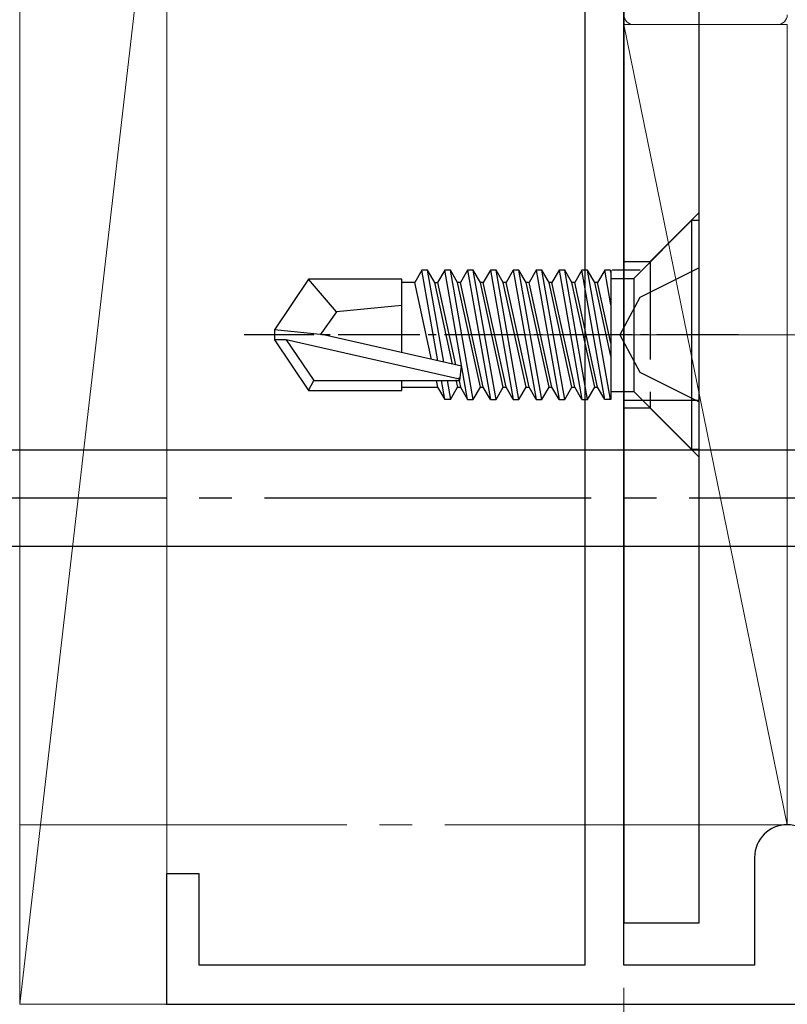
# Model space of a CAD drawing. Extents: x 105 to 1155, y 126 to 1692.
# Drawn here: x 338 to 361, y 343 to 373 of the extents above; entities that cross this region are included whole.
import ezdxf

# ---------------------------------------------------------------- set-up
doc = ezdxf.new("R2010")
doc.units = 0
doc.linetypes.add('YCENTER_1', pattern=[13, 10, -1, 1, -1])
doc.linetypes.add('YHIDDEN_1', pattern=[4, 3, -1])
for name, color, linetype, lineweight in [('YKK_11E', 7, 'CONTINUOUS', 13), ('YKK_12', 2, 'CONTINUOUS', 13), ('YKK_13', 4, 'CONTINUOUS', 30), ('YKK_D', 6, 'CONTINUOUS', 13), ('YSS_K', 3, 'CONTINUOUS', 13)]:
    doc.layers.add(name, color=color, linetype=linetype, lineweight=lineweight)

msp = doc.modelspace()

# ---------------------------------------------------------------- linework, layer by layer
at = {"layer": 'YKK_11E', "color": 4, "linetype": 'ByBlock', "lineweight": -2, "ltscale": 0.5}
for p, q in [((356, 344.18), (356, 382.98)), ((354.8, 381.78), (354.8, 344.18)), ((360, 347.48), (360, 344.18)), ((343, 346.98), (342, 346.98)), ((342, 346.98), (342, 342.98)), ((343, 344.18), (343, 346.98)), ((354.8, 344.18), (343, 344.18)), ((360, 344.18), (356, 344.18)), ((342, 342.98), (367, 342.98))]:
    msp.add_line(p, q, dxfattribs=at)
msp.add_arc((361, 347.48), 1, 360, 180, dxfattribs=at)
at = {"layer": 'YKK_12', "linetype": 'YCENTER_1'}
for p, q in [((351.9, 363.48), (362.4, 363.48)), ((1062.516, 348.48), (266.077, 348.48))]:
    msp.add_line(p, q, dxfattribs=at)
at = {"layer": 'YKK_13'}
for p, q in [((356, 417.48), (356, 345.48)), ((358.3, 345.48), (358.3, 417.48)), ((356, 345.48), (358.3, 345.48))]:
    msp.add_line(p, q, dxfattribs=at)
at = {"layer": 'YKK_13', "linetype": 'YHIDDEN_1'}
for p, q in [((356.8, 365.73), (358.3, 367.23)), ((356.8, 365.73), (358.3, 367.23)), ((356, 365.73), (356.8, 365.73)), ((356.8, 365.73), (356.8, 361.23)), ((356.8, 365.73), (356.8, 361.23)), ((356, 361.48), (358.3, 361.48)), ((356.8, 361.23), (356, 361.23)), ((356.8, 361.23), (358.3, 359.73)), ((356.8, 361.23), (358.3, 359.73))]:
    msp.add_line(p, q, dxfattribs=at)
at = {"layer": 'YKK_13', "linetype": 'ByBlock', "lineweight": -2, "ltscale": 0.5}
for p, q in [((356.3, 365.21), (358.07, 366.98)), ((358.3, 366.98), (358.07, 366.98)), ((358.07, 366.98), (358.07, 359.98)), ((358.3, 359.98), (358.3, 366.98)), ((349.813, 365.459), (349.594, 365.08)), ((350.303, 362.685), (349.813, 365.459)), ((349.987, 365.459), (349.813, 365.459)), ((350.206, 365.08), (349.987, 365.459)), ((350.485, 362.644), (349.987, 365.459)), ((350.513, 365.459), (350.294, 365.08)), ((350.687, 365.459), (350.513, 365.459)), ((351.213, 361.501), (350.513, 365.459)), ((350.906, 365.08), (350.687, 365.459)), ((351.387, 361.501), (350.687, 365.459)), ((351.213, 365.459), (350.994, 365.08)), ((351.387, 365.459), (351.213, 365.459)), ((351.213, 365.459), (351.913, 361.501)), ((351.606, 365.08), (351.387, 365.459)), ((352.087, 361.501), (351.387, 365.459)), ((351.913, 365.459), (351.694, 365.08)), ((352.087, 365.459), (351.913, 365.459)), ((351.913, 365.459), (352.613, 361.501)), ((352.306, 365.08), (352.087, 365.459)), ((352.787, 361.501), (352.087, 365.459)), ((352.613, 365.459), (352.394, 365.08)), ((352.787, 365.459), (352.613, 365.459)), ((352.613, 365.459), (353.313, 361.501)), ((353.006, 365.08), (352.787, 365.459)), ((353.487, 361.501), (352.787, 365.459)), ((353.313, 365.459), (353.094, 365.08)), ((353.487, 365.459), (353.313, 365.459)), ((353.313, 365.459), (354.013, 361.501)), ((353.706, 365.08), (353.487, 365.459)), ((354.187, 361.501), (353.487, 365.459)), ((354.013, 365.459), (353.794, 365.08)), ((354.187, 365.459), (354.013, 365.459)), ((354.013, 365.459), (354.713, 361.501)), ((354.406, 365.08), (354.187, 365.459)), ((354.887, 361.501), (354.187, 365.459)), ((354.713, 365.459), (354.494, 365.08)), ((355.413, 361.501), (354.713, 365.459)), ((354.887, 365.459), (354.713, 365.459)), ((355.106, 365.08), (354.887, 365.459)), ((355.587, 361.501), (354.887, 365.459)), ((355.413, 365.459), (355.194, 365.08)), ((355.587, 365.459), (355.413, 365.459)), ((355.6, 364.4), (355.413, 365.459)), ((355.6, 365.388), (355.587, 365.459)), ((355.6, 365.459), (355.6, 361.501)), ((356.5, 365.459), (355.644, 365.459)), ((358.3, 365.53), (356.485, 364.625)), ((346.345, 365.18), (345.3, 363.63)), ((349.2, 365.18), (346.345, 365.18)), ((347.2, 364.18), (346.345, 365.18)), ((349.2, 362.936), (349.2, 365.18)), ((355.6, 365.21), (356.3, 365.21)), ((356.3, 365.21), (356.3, 361.75)), ((349.594, 365.08), (349.2, 365.08)), ((350.108, 362.73), (349.594, 365.08)), ((350.752, 362.583), (350.206, 365.08)), ((350.206, 365.08), (350.294, 365.08)), ((350.294, 365.08), (350.846, 362.559)), ((350.994, 365.08), (350.906, 365.08)), ((351.606, 361.88), (350.906, 365.08)), ((351.694, 361.88), (350.994, 365.08)), ((351.694, 365.08), (351.606, 365.08)), ((352.306, 361.88), (351.606, 365.08)), ((352.394, 361.88), (351.694, 365.08)), ((352.394, 365.08), (352.306, 365.08)), ((353.006, 361.88), (352.306, 365.08)), ((353.094, 361.88), (352.394, 365.08)), ((353.094, 365.08), (353.006, 365.08)), ((353.706, 361.88), (353.006, 365.08)), ((353.794, 361.88), (353.094, 365.08)), ((353.794, 365.08), (353.706, 365.08)), ((354.406, 361.88), (353.706, 365.08)), ((354.494, 361.88), (353.794, 365.08)), ((354.494, 365.08), (354.406, 365.08)), ((355.106, 361.88), (354.406, 365.08)), ((355.194, 361.88), (354.494, 365.08)), ((355.194, 365.08), (355.106, 365.08)), ((355.6, 362.823), (355.106, 365.08)), ((355.6, 363.224), (355.194, 365.08)), ((356.485, 364.625), (355.876, 363.48)), ((349.2, 364.38), (347.2, 364.18)), ((347.2, 364.18), (346.699, 363.48)), ((346.806, 363.48), (345.3, 363.63)), ((345.3, 363.63), (345.3, 363.33)), ((345.3, 363.33), (346.345, 361.78)), ((345.662, 363.33), (345.3, 363.33)), ((350.91, 362.137), (345.662, 363.33)), ((345.662, 363.33), (346.505, 362.08)), ((351.022, 362.522), (346.806, 363.48)), ((355.876, 363.48), (356.485, 362.335)), ((350.972, 362.08), (351.022, 362.522)), ((350.857, 362.104), (350.906, 361.88)), ((350.933, 362.159), (350.994, 361.88)), ((356.485, 362.335), (358.3, 361.43)), ((346.345, 361.78), (346.505, 362.08)), ((346.505, 362.08), (350.972, 362.08)), ((349.2, 361.78), (349.2, 362.08)), ((349.2, 361.88), (350.294, 361.88)), ((350.25, 362.08), (350.294, 361.88)), ((350.294, 361.88), (350.513, 361.501)), ((350.513, 361.501), (350.41, 362.08)), ((350.585, 362.08), (350.687, 361.501)), ((350.687, 361.501), (350.906, 361.88)), ((350.906, 361.88), (350.994, 361.88)), ((350.994, 361.88), (351.213, 361.501)), ((351.387, 361.501), (351.606, 361.88)), ((351.606, 361.88), (351.694, 361.88)), ((351.913, 361.501), (351.694, 361.88)), ((352.087, 361.501), (352.306, 361.88)), ((352.306, 361.88), (352.394, 361.88)), ((352.613, 361.501), (352.394, 361.88)), ((352.787, 361.501), (353.006, 361.88)), ((353.006, 361.88), (353.094, 361.88)), ((353.313, 361.501), (353.094, 361.88)), ((353.487, 361.501), (353.706, 361.88)), ((353.706, 361.88), (353.794, 361.88)), ((354.013, 361.501), (353.794, 361.88)), ((354.187, 361.501), (354.406, 361.88)), ((354.406, 361.88), (354.494, 361.88)), ((354.713, 361.501), (354.494, 361.88)), ((354.887, 361.501), (355.106, 361.88)), ((355.106, 361.88), (355.194, 361.88)), ((355.413, 361.501), (355.194, 361.88)), ((346.345, 361.78), (349.2, 361.78)), ((350.687, 361.501), (350.513, 361.501)), ((351.213, 361.501), (351.387, 361.501)), ((351.913, 361.501), (352.087, 361.501)), ((352.613, 361.501), (352.787, 361.501)), ((353.313, 361.501), (353.487, 361.501)), ((354.013, 361.501), (354.187, 361.501)), ((354.713, 361.501), (354.887, 361.501)), ((355.6, 361.501), (355.413, 361.501)), ((355.6, 361.75), (356.3, 361.75)), ((356.3, 361.75), (358.07, 359.98)), ((358.07, 359.98), (358.3, 359.98))]:
    msp.add_line(p, q, dxfattribs=at)
at = {"layer": 'YKK_13', "linetype": 'YCENTER_1', "lineweight": -2, "ltscale": 0.25}
msp.add_line((359.502, 363.48), (344.374, 363.48), dxfattribs=at)
at = {"layer": 'YKK_13', "linetype": 'ByBlock', "lineweight": -2, "ltscale": 3}
for p, q in [((332.927, 359.955), (362, 359.955)), ((333.017, 357.005), (362, 357.005))]:
    msp.add_line(p, q, dxfattribs=at)
at = {"layer": 'YKK_13', "linetype": 'YCENTER_1', "lineweight": -2}
msp.add_line((367.998, 358.48), (285, 358.48), dxfattribs=at)
at = {"layer": 'YKK_D'}
for q in [(356, 195), (356, 175)]:
    msp.add_line((356, 343.48), q, dxfattribs=at)
at = {"layer": 'YSS_K', "ltscale": 1.5}
for p, q in [((342.003, 381.98), (337.503, 342.98)), ((337.503, 342.98), (337.503, 381.98)), ((342.003, 381.98), (342.003, 342.98)), ((356, 348.48), (356, 372.98)), ((356, 372.98), (361, 372.98)), ((356, 372.98), (361, 348.48)), ((361, 348.48), (361, 372.98)), ((361, 348.48), (356, 348.48)), ((342.003, 342.98), (337.503, 342.98))]:
    msp.add_line(p, q, dxfattribs=at)
at = {"layer": 'YSS_K'}
for p, q in [((360.7, 372.98), (356.3, 372.98)), ((356, 366.681), (356, 356.681))]:
    msp.add_line(p, q, dxfattribs=at)
for centre, start, end in [((356.3, 373.28), 180, 270), ((360.7, 373.28), 270, 360)]:
    msp.add_arc(centre, 0.3, start, end, dxfattribs=at)

doc.saveas('drawing.dxf')
